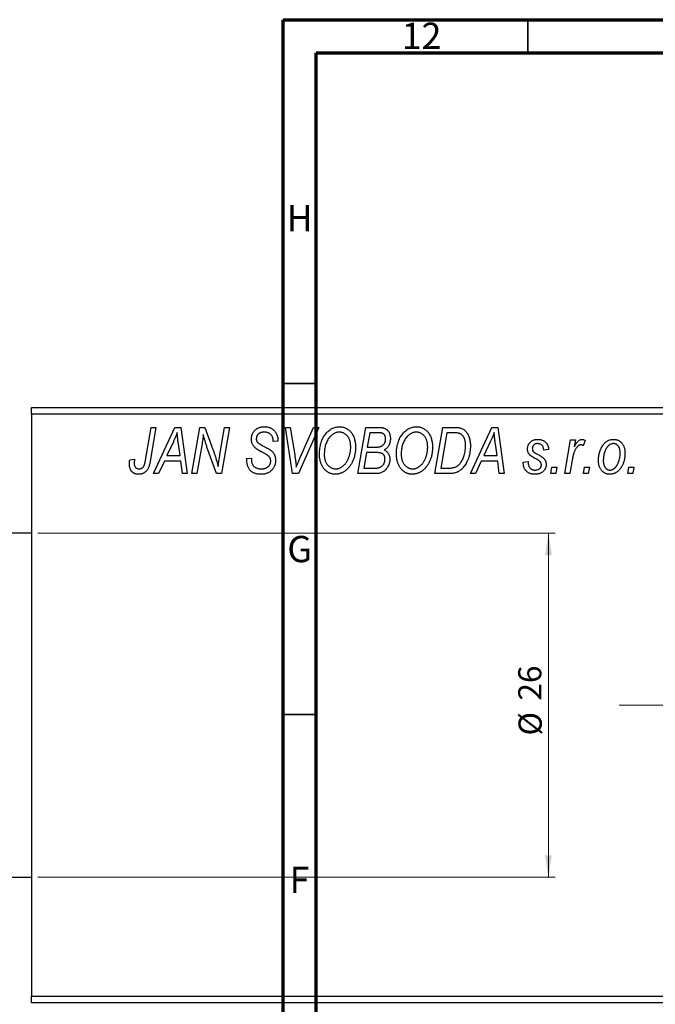
# Model space of a CAD drawing. Units: millimetres. Extents: x -105 to 635, y -32 to 415.
# Drawn here: x -25 to 71, y 266 to 415 of the extents above; entities that cross this region are included whole.
import ezdxf

# ---------------------------------------------------------------- set-up
doc = ezdxf.new("R2010")
doc.units = ezdxf.units.MM
doc.linetypes.add('CENTERX2', pattern=[20.32, 12.7, -2.54, 2.54, -2.54])
doc.styles.add('SLDTEXTSTYLE0', font='TXT', dxfattribs={"width": 0.75})
doc.dimstyles.new('SLDDIMSTYLE1', dxfattribs={"dimtxt": 3.5, "dimasz": 3.302, "dimexe": 0, "dimexo": 0.0625, "dimgap": 0.875, "dimtad": 1, "dimdec": 0, "dimlfac": 0.5, "dimrnd": 1e-09, "dimzin": 12, "dimdsep": 46, "dimtxsty": 'SLDTEXTSTYLE0', "dimsah": 1, "dimcen": 0.09, "dimadec": 0, "dimazin": 3, "dimtfac": 1, "dimtdec": 0, "dimtofl": 0, "dimtmove": 0, "dimatfit": 3, "dimfxl": 1, "dimfrac": 2, "dimtolj": 1, "dimtzin": 12, "dimarcsym": 0})

# ---------------------------------------------------------------- blocks, each defined once
blk = doc.blocks.new('_D_1')
at = {"color": 7, "linetype": 'Continuous', "lineweight": 0}
for p, q in [((-22.06, 337.38), (56.1, 337.38)), ((55.1, 337.38), (55.1, 285.38)), ((-22.06, 285.38), (56.1, 285.38))]:
    blk.add_line(p, q, dxfattribs=at)
at = {"color": 7, "linetype": 'Continuous', "lineweight": 18}
for points in [[(55.1, 337.38), (54.59, 334.08), (55.6, 334.08)], [(55.1, 285.38), (55.6, 288.68), (54.59, 288.68)]]:
    blk.add_solid(points, dxfattribs=at)
at = {"color": 7, "linetype": 'Continuous', "lineweight": 18, "char_height": 3.5, "attachment_point": 1, "rotation": 90, "style": 'SLDTEXTSTYLE0'}
for s, insert in [('26', (50.53, 312.08)), ('%%c', (50.58, 306.8))]:
    blk.add_mtext(s, dxfattribs=dict(at, insert=insert))

msp = doc.modelspace()

# ---------------------------------------------------------------- linework, layer by layer
at = {"color": 7, "linetype": 'Continuous', "lineweight": 70}
for p, q in [((15, 5), (15, 415)), ((15, 415), (589, 415)), ((20, 10), (20, 410)), ((20, 410), (584, 410))]:
    msp.add_line(p, q, dxfattribs=at)
at = {"color": 7, "linetype": 'Continuous', "lineweight": 35}
for p, q in [((52, 410), (52, 415)), ((20, 360), (15, 360)), ((20, 310), (15, 310))]:
    msp.add_line(p, q, dxfattribs=at)
at = {"color": 7, "linetype": 'Continuous', "lineweight": 25}
for p, q in [((-23.06, 356.38), (72.94, 356.38)), ((-23.06, 355.38), (-23.06, 356.38)), ((72.94, 355.38), (-23.06, 355.38)), ((-23.06, 355.38), (-23.06, 267.38)), ((-5.81, 348.43), (-4.97, 353.38)), ((-4.23, 353.38), (-5.1, 348.25)), ((-4.97, 353.38), (-4.23, 353.38)), ((-4.61, 346.38), (-1.36, 353.38)), ((-1.36, 353.38), (-0.47, 353.38)), ((-0.47, 353.38), (0.49, 346.38)), ((1.21, 346.38), (2.41, 353.38)), ((2.41, 353.38), (3.17, 353.38)), ((3.17, 353.38), (4.13, 350.74)), ((5.44, 349.28), (6.15, 353.38)), ((6.89, 353.38), (5.7, 346.38)), ((6.15, 353.38), (6.89, 353.38)), ((15.33, 353.38), (16.07, 353.38)), ((16.4, 346.38), (15.33, 353.38)), ((16.07, 353.38), (16.74, 349.21)), ((20.39, 353.38), (17.33, 346.38)), ((17.58, 348.8), (19.6, 353.38)), ((19.6, 353.38), (20.39, 353.38)), ((26.3, 346.38), (27.48, 353.38)), ((27.48, 353.38), (29.28, 353.38)), ((37.94, 346.38), (39.12, 353.38)), ((39.12, 353.38), (40.86, 353.38)), ((43.3, 346.38), (46.55, 353.38)), ((46.55, 353.38), (47.44, 353.38)), ((47.44, 353.38), (48.4, 346.38)), ((13.48, 351.22), (13.49, 351.38)), ((14.21, 351.29), (13.48, 351.22)), ((14.21, 351.44), (14.21, 351.29)), ((28.08, 352.56), (27.71, 350.38)), ((29.33, 352.56), (28.08, 352.56)), ((39.72, 352.56), (38.81, 347.2)), ((40.78, 352.56), (39.72, 352.56)), ((57.58, 346.38), (58.44, 351.47)), ((58.44, 351.47), (59.17, 351.47)), ((59.17, 351.47), (58.99, 350.42)), ((60.66, 351.38), (60.37, 350.58)), ((-1.6, 351.19), (-2.57, 349.11)), ((-0.58, 349.11), (-0.83, 350.87)), ((2.69, 350.65), (1.95, 346.38)), ((4.94, 346.38), (3.48, 350.41)), ((27.71, 350.38), (28.9, 350.38)), ((46.31, 351.19), (45.34, 349.11)), ((47.33, 349.11), (47.08, 350.87)), ((55.12, 350.02), (54.39, 349.93)), ((-8.18, 348.47), (-7.45, 348.56)), ((-2.96, 348.29), (-3.82, 346.38)), ((-0.48, 348.29), (-2.96, 348.29)), ((-2.57, 349.11), (-0.58, 349.11)), ((-0.24, 346.38), (-0.48, 348.29)), ((9.48, 348.66), (10.21, 348.74)), ((10.21, 348.74), (10.2, 348.52)), ((27.58, 349.56), (27.18, 347.2)), ((29.12, 349.56), (27.58, 349.56)), ((44.94, 348.29), (44.09, 346.38)), ((47.43, 348.29), (44.94, 348.29)), ((45.34, 349.11), (47.33, 349.11)), ((47.66, 346.38), (47.43, 348.29)), ((58.68, 348.42), (58.32, 346.38)), ((27.18, 347.2), (28.54, 347.2)), ((38.81, 347.2), (39.75, 347.2)), ((51.3, 348.11), (52.03, 348.2)), ((51.3, 348.01), (51.3, 348.11)), ((55.48, 346.38), (55.63, 347.38)), ((55.63, 347.38), (56.38, 347.38)), ((56.38, 347.38), (56.21, 346.38)), ((60.39, 346.38), (60.54, 347.38)), ((60.54, 347.38), (61.29, 347.38)), ((61.29, 347.38), (61.12, 346.38)), ((67.12, 346.38), (67.27, 347.38)), ((67.27, 347.38), (68.02, 347.38)), ((68.02, 347.38), (67.85, 346.38)), ((-3.82, 346.38), (-4.61, 346.38)), ((0.49, 346.38), (-0.24, 346.38)), ((1.95, 346.38), (1.21, 346.38)), ((5.7, 346.38), (4.94, 346.38)), ((17.33, 346.38), (16.4, 346.38)), ((29.1, 346.38), (26.3, 346.38)), ((40.01, 346.38), (37.94, 346.38)), ((44.09, 346.38), (43.3, 346.38)), ((48.4, 346.38), (47.66, 346.38)), ((56.21, 346.38), (55.48, 346.38)), ((58.32, 346.38), (57.58, 346.38)), ((61.12, 346.38), (60.39, 346.38)), ((67.85, 346.38), (67.12, 346.38)), ((-23.06, 337.38), (-38.06, 337.38)), ((-38.06, 285.38), (-23.06, 285.38)), ((-23.06, 267.38), (72.94, 267.38)), ((-23.06, 266.38), (-23.06, 267.38)), ((72.94, 266.38), (-23.06, 266.38))]:
    msp.add_line(p, q, dxfattribs=at)
at = {"color": 7, "linetype": 'CENTERX2', "lineweight": 18}
msp.add_line((65.79, 311.38), (345.27, 311.38), dxfattribs=at)
at = {"color": 7, "linetype": 'Continuous', "lineweight": 25}
for points, knots in [([(10.21, 351.61), (10.21, 351.68), (10.22, 351.81), (10.24, 352.01), (10.28, 352.19), (10.34, 352.37), (10.41, 352.53), (10.5, 352.69), (10.61, 352.83), (10.73, 352.96), (10.87, 353.08), (11.02, 353.19), (11.18, 353.27), (11.35, 353.35), (11.54, 353.4), (11.74, 353.44), (11.95, 353.47), (12.09, 353.47), (12.17, 353.47)], [0, 0, 0, 0, 0.066693, 0.131022, 0.192633, 0.25246, 0.311271, 0.36977, 0.428017, 0.487385, 0.546826, 0.606416, 0.666886, 0.728073, 0.791764, 0.857836, 0.927254, 1, 1, 1, 1]), ([(12.17, 353.47), (12.27, 353.47), (12.47, 353.46), (12.75, 353.42), (13.01, 353.34), (13.24, 353.23), (13.46, 353.08), (13.65, 352.91), (13.81, 352.71), (13.96, 352.49), (14.07, 352.24), (14.15, 351.98), (14.2, 351.72), (14.21, 351.53), (14.21, 351.44)], [0, 0, 0, 0, 0.093705, 0.181461, 0.264701, 0.344698, 0.423293, 0.501994, 0.581872, 0.665001, 0.749324, 0.83241, 0.915482, 1, 1, 1, 1]), ([(21.44, 352.42), (21.51, 352.5), (21.65, 352.66), (21.89, 352.88), (22.13, 353.06), (22.38, 353.21), (22.65, 353.33), (22.93, 353.41), (23.22, 353.46), (23.42, 353.47), (23.52, 353.47)], [0, 0, 0, 0, 0.136649, 0.267317, 0.392462, 0.514504, 0.634349, 0.753991, 0.875713, 1, 1, 1, 1]), ([(23.52, 353.47), (23.6, 353.47), (23.77, 353.46), (24.01, 353.43), (24.25, 353.36), (24.47, 353.27), (24.68, 353.15), (24.88, 353.01), (25.07, 352.84), (25.25, 352.65), (25.41, 352.43), (25.55, 352.2), (25.67, 351.94), (25.77, 351.66), (25.84, 351.36), (25.9, 351.04), (25.93, 350.71), (25.94, 350.47), (25.94, 350.36)], [0, 0, 0, 0, 0.057263, 0.112568, 0.166985, 0.220742, 0.275104, 0.330458, 0.387584, 0.447151, 0.508197, 0.570573, 0.634393, 0.700852, 0.770128, 0.84281, 0.919314, 1, 1, 1, 1]), ([(29.28, 353.38), (29.33, 353.38), (29.43, 353.38), (29.58, 353.38), (29.71, 353.36), (29.84, 353.35), (29.96, 353.34), (30.06, 353.32), (30.16, 353.29), (30.22, 353.27), (30.25, 353.26)], [0, 0, 0, 0, 0.160667, 0.311308, 0.450626, 0.580101, 0.699851, 0.808858, 0.908906, 1, 1, 1, 1]), ([(30.25, 353.26), (30.32, 353.23), (30.46, 353.18), (30.66, 353.04), (30.83, 352.88), (30.97, 352.69), (31.08, 352.48), (31.15, 352.23), (31.2, 351.96), (31.21, 351.78), (31.21, 351.68)], [0, 0, 0, 0, 0.119928, 0.235269, 0.350507, 0.46798, 0.589731, 0.717624, 0.853308, 1, 1, 1, 1]), ([(33.08, 352.42), (33.15, 352.5), (33.29, 352.66), (33.52, 352.88), (33.76, 353.06), (34.02, 353.21), (34.29, 353.33), (34.57, 353.41), (34.86, 353.46), (35.06, 353.47), (35.16, 353.47)], [0, 0, 0, 0, 0.136649, 0.267317, 0.392462, 0.514504, 0.634349, 0.753991, 0.875713, 1, 1, 1, 1]), ([(35.16, 353.47), (35.24, 353.47), (35.41, 353.46), (35.65, 353.43), (35.88, 353.36), (36.11, 353.27), (36.32, 353.15), (36.52, 353.01), (36.71, 352.84), (36.89, 352.65), (37.05, 352.43), (37.19, 352.2), (37.31, 351.94), (37.41, 351.66), (37.48, 351.36), (37.53, 351.04), (37.57, 350.71), (37.57, 350.47), (37.57, 350.36)], [0, 0, 0, 0, 0.057263, 0.112568, 0.166985, 0.220742, 0.275104, 0.330458, 0.387584, 0.447151, 0.508197, 0.570573, 0.634393, 0.700852, 0.770128, 0.84281, 0.919314, 1, 1, 1, 1]), ([(40.86, 353.38), (40.96, 353.38), (41.13, 353.38), (41.37, 353.36), (41.58, 353.34), (41.7, 353.3), (41.76, 353.29)], [0, 0, 0, 0, 0.30603, 0.57481, 0.80566, 1, 1, 1, 1]), ([(41.76, 353.29), (41.83, 353.27), (41.98, 353.22), (42.19, 353.11), (42.39, 352.97), (42.57, 352.81), (42.74, 352.62), (42.88, 352.39), (43.01, 352.14), (43.12, 351.86), (43.2, 351.56), (43.26, 351.23), (43.3, 350.88), (43.3, 350.64), (43.3, 350.52)], [0, 0, 0, 0, 0.068399, 0.1366601, 0.2059934, 0.2775885, 0.351883, 0.4292789, 0.5112997, 0.5985757, 0.6912952, 0.7885289, 0.8914048, 1, 1, 1, 1]), ([(-1.02, 352.62), (-1.05, 352.51), (-1.13, 352.29), (-1.26, 351.95), (-1.42, 351.57), (-1.54, 351.32), (-1.6, 351.19)], [0, 0, 0, 0, 0.21607, 0.454799, 0.715604, 1, 1, 1, 1]), ([(-0.83, 350.87), (-0.84, 350.95), (-0.87, 351.12), (-0.9, 351.37), (-0.93, 351.6), (-0.95, 351.82), (-0.97, 352.04), (-0.99, 352.24), (-1.01, 352.43), (-1.01, 352.56), (-1.02, 352.62)], [0, 0, 0, 0, 0.1470035, 0.2872716, 0.4217205, 0.5494636, 0.671407, 0.7875598, 0.8970633, 1, 1, 1, 1]), ([(2.92, 352.31), (2.91, 352.19), (2.89, 351.94), (2.84, 351.54), (2.77, 351.11), (2.72, 350.81), (2.69, 350.65)], [0, 0, 0, 0, 0.215514, 0.454705, 0.715314, 1, 1, 1, 1]), ([(3.48, 350.41), (3.42, 350.58), (3.32, 350.92), (3.16, 351.41), (3.03, 351.87), (2.96, 352.17), (2.92, 352.31)], [0, 0, 0, 0, 0.279135, 0.538445, 0.779157, 1, 1, 1, 1]), ([(11.03, 350.08), (10.97, 350.14), (10.84, 350.23), (10.67, 350.4), (10.52, 350.58), (10.41, 350.76), (10.32, 350.96), (10.25, 351.16), (10.22, 351.38), (10.21, 351.54), (10.21, 351.61)], [0, 0, 0, 0, 0.139518, 0.270409, 0.394742, 0.513131, 0.630361, 0.748691, 0.87196, 1, 1, 1, 1]), ([(12.14, 352.65), (12.1, 352.65), (12.01, 352.65), (11.88, 352.64), (11.75, 352.62), (11.64, 352.59), (11.53, 352.55), (11.43, 352.5), (11.34, 352.45), (11.25, 352.38), (11.18, 352.31), (11.12, 352.23), (11.06, 352.15), (11.02, 352.06), (10.98, 351.97), (10.96, 351.87), (10.94, 351.77), (10.94, 351.69), (10.94, 351.66)], [0, 0, 0, 0, 0.078874, 0.153238, 0.223467, 0.291561, 0.355687, 0.41829, 0.478582, 0.538275, 0.596891, 0.653438, 0.709664, 0.765428, 0.821453, 0.878621, 0.938009, 1, 1, 1, 1]), ([(10.94, 351.66), (10.94, 351.63), (10.94, 351.56), (10.95, 351.47), (10.97, 351.38), (11, 351.3), (11.04, 351.22), (11.09, 351.15), (11.15, 351.09), (11.19, 351.05), (11.21, 351.03)], [0, 0, 0, 0, 0.138833, 0.272733, 0.399006, 0.521115, 0.640682, 0.759436, 0.877627, 1, 1, 1, 1]), ([(13.49, 351.38), (13.49, 351.44), (13.48, 351.55), (13.45, 351.71), (13.4, 351.87), (13.33, 352.03), (13.24, 352.17), (13.12, 352.29), (13, 352.4), (12.85, 352.49), (12.69, 352.57), (12.52, 352.62), (12.34, 352.65), (12.21, 352.65), (12.14, 352.65)], [0, 0, 0, 0, 0.08218, 0.1629, 0.243329, 0.324985, 0.406155, 0.485584, 0.565597, 0.647922, 0.731777, 0.81743, 0.906898, 1, 1, 1, 1]), ([(20.48, 349.32), (20.49, 349.47), (20.49, 349.78), (20.54, 350.22), (20.61, 350.64), (20.72, 351.04), (20.85, 351.42), (21.02, 351.78), (21.21, 352.11), (21.36, 352.31), (21.44, 352.42)], [0, 0, 0, 0, 0.1409755, 0.2756587, 0.405254, 0.529661, 0.6505885, 0.7685867, 0.8846941, 1, 1, 1, 1]), ([(22.01, 351.88), (21.95, 351.79), (21.82, 351.63), (21.66, 351.36), (21.52, 351.06), (21.4, 350.75), (21.32, 350.41), (21.25, 350.06), (21.22, 349.68), (21.21, 349.42), (21.21, 349.28)], [0, 0, 0, 0, 0.113035, 0.226833, 0.343503, 0.463933, 0.588336, 0.718997, 0.855944, 1, 1, 1, 1]), ([(23.5, 352.65), (23.43, 352.65), (23.29, 352.65), (23.09, 352.61), (22.9, 352.55), (22.71, 352.46), (22.53, 352.35), (22.35, 352.22), (22.18, 352.06), (22.07, 351.94), (22.01, 351.88)], [0, 0, 0, 0, 0.117728, 0.233769, 0.350965, 0.4701, 0.593538, 0.722044, 0.856958, 1, 1, 1, 1]), ([(25.21, 350.43), (25.21, 350.52), (25.2, 350.68), (25.18, 350.92), (25.14, 351.14), (25.09, 351.35), (25.02, 351.55), (24.93, 351.74), (24.83, 351.91), (24.71, 352.06), (24.58, 352.2), (24.45, 352.32), (24.31, 352.42), (24.16, 352.51), (24, 352.57), (23.84, 352.62), (23.67, 352.65), (23.55, 352.65), (23.5, 352.65)], [0, 0, 0, 0, 0.080233, 0.156686, 0.228935, 0.298158, 0.36508, 0.429725, 0.492502, 0.554569, 0.615156, 0.672906, 0.72873, 0.782677, 0.836275, 0.890041, 0.944187, 1, 1, 1, 1]), ([(30.48, 351.65), (30.48, 351.7), (30.48, 351.8), (30.46, 351.93), (30.41, 352.06), (30.36, 352.18), (30.29, 352.28), (30.22, 352.36), (30.13, 352.43), (30.03, 352.48), (29.91, 352.52), (29.75, 352.55), (29.55, 352.56), (29.41, 352.56), (29.33, 352.56)], [0, 0, 0, 0, 0.087384, 0.169067, 0.245795, 0.32049, 0.391012, 0.456907, 0.520234, 0.58197, 0.653444, 0.747012, 0.862036, 1, 1, 1, 1]), ([(30.08, 350.67), (30.11, 350.7), (30.18, 350.77), (30.26, 350.87), (30.33, 350.98), (30.38, 351.1), (30.43, 351.23), (30.46, 351.36), (30.48, 351.5), (30.48, 351.6), (30.48, 351.65)], [0, 0, 0, 0, 0.123467, 0.244945, 0.364273, 0.485492, 0.607054, 0.732837, 0.864398, 1, 1, 1, 1]), ([(31.21, 351.68), (31.21, 351.58), (31.2, 351.39), (31.15, 351.12), (31.08, 350.87), (30.97, 350.64), (30.84, 350.43), (30.67, 350.25), (30.47, 350.09), (30.32, 350.01), (30.25, 349.97)], [0, 0, 0, 0, 0.139737, 0.27085, 0.396572, 0.518678, 0.638194, 0.756304, 0.875627, 1, 1, 1, 1]), ([(32.12, 349.32), (32.12, 349.47), (32.13, 349.78), (32.17, 350.22), (32.25, 350.64), (32.35, 351.04), (32.49, 351.42), (32.65, 351.78), (32.85, 352.11), (33, 352.31), (33.08, 352.42)], [0, 0, 0, 0, 0.1409755, 0.2756587, 0.405254, 0.529661, 0.6505885, 0.7685867, 0.8846941, 1, 1, 1, 1]), ([(33.65, 351.88), (33.59, 351.79), (33.46, 351.63), (33.29, 351.36), (33.15, 351.06), (33.04, 350.75), (32.95, 350.41), (32.89, 350.06), (32.85, 349.68), (32.85, 349.42), (32.85, 349.28)], [0, 0, 0, 0, 0.113035, 0.226833, 0.343503, 0.463933, 0.588336, 0.718997, 0.855944, 1, 1, 1, 1]), ([(35.13, 352.65), (35.06, 352.65), (34.93, 352.65), (34.73, 352.61), (34.54, 352.55), (34.35, 352.46), (34.16, 352.35), (33.98, 352.22), (33.81, 352.06), (33.71, 351.94), (33.65, 351.88)], [0, 0, 0, 0, 0.117728, 0.233769, 0.350965, 0.4701, 0.593538, 0.722044, 0.856958, 1, 1, 1, 1]), ([(36.85, 350.43), (36.84, 350.52), (36.84, 350.68), (36.82, 350.92), (36.78, 351.14), (36.73, 351.35), (36.65, 351.55), (36.57, 351.74), (36.47, 351.91), (36.35, 352.06), (36.22, 352.2), (36.08, 352.32), (35.94, 352.42), (35.79, 352.51), (35.64, 352.57), (35.47, 352.62), (35.31, 352.65), (35.19, 352.65), (35.13, 352.65)], [0, 0, 0, 0, 0.080233, 0.156686, 0.228935, 0.298158, 0.36508, 0.429725, 0.492502, 0.554569, 0.615156, 0.672906, 0.72873, 0.782677, 0.836275, 0.890041, 0.944187, 1, 1, 1, 1]), ([(41.69, 352.44), (41.67, 352.45), (41.61, 352.47), (41.52, 352.5), (41.43, 352.52), (41.32, 352.53), (41.2, 352.55), (41.06, 352.56), (40.92, 352.56), (40.83, 352.56), (40.78, 352.56)], [0, 0, 0, 0, 0.088885, 0.18856, 0.296421, 0.416746, 0.545791, 0.686729, 0.838076, 1, 1, 1, 1]), ([(42.57, 350.56), (42.57, 350.62), (42.57, 350.75), (42.56, 350.93), (42.54, 351.11), (42.52, 351.27), (42.48, 351.42), (42.44, 351.56), (42.4, 351.69), (42.34, 351.82), (42.28, 351.93), (42.21, 352.03), (42.14, 352.12), (42.06, 352.21), (41.98, 352.28), (41.89, 352.35), (41.79, 352.4), (41.73, 352.43), (41.69, 352.44)], [0, 0, 0, 0, 0.0874471, 0.1698532, 0.2487234, 0.3230177, 0.3933724, 0.4601285, 0.523179, 0.583882, 0.6417016, 0.6973284, 0.7504393, 0.8013819, 0.8519377, 0.9015654, 0.9505224, 1, 1, 1, 1]), ([(46.89, 352.62), (46.86, 352.51), (46.78, 352.29), (46.65, 351.95), (46.49, 351.57), (46.37, 351.32), (46.31, 351.19)], [0, 0, 0, 0, 0.21607, 0.454799, 0.715604, 1, 1, 1, 1]), ([(47.08, 350.87), (47.06, 350.95), (47.04, 351.12), (47.01, 351.37), (46.98, 351.6), (46.96, 351.82), (46.94, 352.04), (46.92, 352.24), (46.9, 352.43), (46.9, 352.56), (46.89, 352.62)], [0, 0, 0, 0, 0.1470035, 0.2872716, 0.4217205, 0.5494636, 0.671407, 0.7875598, 0.8970633, 1, 1, 1, 1]), ([(51.94, 350.11), (51.94, 350.17), (51.94, 350.27), (51.96, 350.42), (52, 350.56), (52.04, 350.69), (52.1, 350.82), (52.17, 350.94), (52.26, 351.05), (52.36, 351.16), (52.47, 351.25), (52.58, 351.34), (52.71, 351.41), (52.84, 351.46), (52.99, 351.51), (53.14, 351.54), (53.3, 351.56), (53.41, 351.56), (53.46, 351.56)], [0, 0, 0, 0, 0.065575, 0.128562, 0.189782, 0.249457, 0.3086, 0.367348, 0.427807, 0.488612, 0.549953, 0.611151, 0.671683, 0.733076, 0.796748, 0.861808, 0.929045, 1, 1, 1, 1]), ([(53.46, 351.56), (53.52, 351.56), (53.64, 351.56), (53.82, 351.54), (53.98, 351.51), (54.14, 351.46), (54.29, 351.41), (54.42, 351.34), (54.55, 351.25), (54.66, 351.16), (54.77, 351.05), (54.86, 350.93), (54.93, 350.81), (55, 350.67), (55.05, 350.52), (55.09, 350.36), (55.11, 350.19), (55.12, 350.08), (55.12, 350.02)], [0, 0, 0, 0, 0.07225, 0.141018, 0.206059, 0.269164, 0.330027, 0.389406, 0.447953, 0.506347, 0.564487, 0.622371, 0.680199, 0.739599, 0.800735, 0.864194, 0.93042, 1, 1, 1, 1]), ([(58.99, 350.42), (59.04, 350.51), (59.13, 350.68), (59.28, 350.91), (59.42, 351.11), (59.57, 351.27), (59.72, 351.4), (59.87, 351.49), (60.02, 351.55), (60.12, 351.56), (60.17, 351.56)], [0, 0, 0, 0, 0.178471, 0.337989, 0.48161, 0.608663, 0.721372, 0.821967, 0.91329, 1, 1, 1, 1]), ([(60.17, 351.56), (60.21, 351.56), (60.28, 351.56), (60.4, 351.52), (60.53, 351.46), (60.62, 351.41), (60.66, 351.38)], [0, 0, 0, 0, 0.200734, 0.431429, 0.695976, 1, 1, 1, 1]), ([(62.66, 348.32), (62.67, 348.43), (62.67, 348.65), (62.7, 348.97), (62.75, 349.28), (62.82, 349.57), (62.9, 349.86), (63.01, 350.13), (63.14, 350.38), (63.29, 350.62), (63.45, 350.84), (63.62, 351.04), (63.81, 351.2), (64.02, 351.33), (64.24, 351.44), (64.47, 351.51), (64.71, 351.56), (64.88, 351.56), (64.97, 351.56)], [0, 0, 0, 0, 0.0753615, 0.1481167, 0.2185236, 0.286637, 0.3534497, 0.41845, 0.4829585, 0.5466728, 0.6085388, 0.6672966, 0.7232388, 0.7779178, 0.8319684, 0.8865063, 0.9422129, 1, 1, 1, 1]), ([(64.97, 351.56), (65.03, 351.56), (65.15, 351.56), (65.32, 351.53), (65.48, 351.49), (65.64, 351.43), (65.79, 351.35), (65.93, 351.25), (66.06, 351.14), (66.19, 351.01), (66.3, 350.86), (66.4, 350.7), (66.48, 350.53), (66.55, 350.34), (66.6, 350.13), (66.64, 349.91), (66.66, 349.68), (66.66, 349.52), (66.66, 349.44)], [0, 0, 0, 0, 0.058956, 0.115682, 0.17136, 0.22596, 0.280514, 0.335946, 0.392529, 0.450909, 0.511101, 0.572496, 0.635556, 0.700966, 0.769909, 0.842409, 0.918818, 1, 1, 1, 1]), ([(4.13, 350.74), (4.16, 350.65), (4.23, 350.46), (4.33, 350.19), (4.42, 349.93), (4.51, 349.69), (4.59, 349.45), (4.67, 349.23), (4.74, 349.02), (4.78, 348.88), (4.8, 348.81)], [0, 0, 0, 0, 0.147332, 0.288495, 0.422604, 0.550785, 0.67258, 0.788449, 0.897293, 1, 1, 1, 1]), ([(11.91, 349.58), (11.86, 349.6), (11.76, 349.66), (11.62, 349.73), (11.49, 349.8), (11.37, 349.87), (11.27, 349.93), (11.18, 349.99), (11.1, 350.04), (11.06, 350.07), (11.03, 350.08)], [0, 0, 0, 0, 0.172642, 0.330919, 0.476652, 0.608091, 0.727004, 0.830999, 0.922499, 1, 1, 1, 1]), ([(11.21, 351.03), (11.24, 351.01), (11.29, 350.97), (11.4, 350.9), (11.52, 350.82), (11.67, 350.74), (11.83, 350.64), (12.02, 350.54), (12.24, 350.42), (12.39, 350.35), (12.46, 350.3)], [0, 0, 0, 0, 0.068475, 0.152312, 0.252478, 0.368738, 0.501963, 0.651234, 0.817531, 1, 1, 1, 1]), ([(12.46, 350.3), (12.52, 350.27), (12.63, 350.22), (12.79, 350.13), (12.93, 350.05), (13.05, 349.96), (13.16, 349.89), (13.26, 349.82), (13.33, 349.75), (13.42, 349.67), (13.5, 349.56), (13.59, 349.42), (13.67, 349.27), (13.73, 349.1), (13.78, 348.93), (13.82, 348.74), (13.84, 348.55), (13.85, 348.42), (13.85, 348.35)], [0, 0, 0, 0, 0.075997, 0.145862, 0.209346, 0.266593, 0.318313, 0.363687, 0.403716, 0.437756, 0.501182, 0.565346, 0.631167, 0.699697, 0.770608, 0.843961, 0.920277, 1, 1, 1, 1]), ([(25.94, 350.36), (25.94, 350.26), (25.93, 350.07), (25.91, 349.78), (25.88, 349.5), (25.83, 349.23), (25.76, 348.97), (25.69, 348.71), (25.59, 348.46), (25.49, 348.22), (25.37, 347.98), (25.25, 347.77), (25.11, 347.56), (24.97, 347.38), (24.83, 347.2), (24.67, 347.04), (24.51, 346.9), (24.34, 346.77), (24.17, 346.66), (23.99, 346.56), (23.81, 346.48), (23.63, 346.41), (23.45, 346.36), (23.26, 346.32), (23.08, 346.29), (22.95, 346.29), (22.89, 346.29)], [0, 0, 0, 0, 0.051795, 0.102706, 0.152363, 0.20141, 0.249746, 0.297455, 0.344845, 0.392009, 0.438322, 0.482904, 0.52599, 0.567516, 0.607845, 0.646963, 0.685433, 0.723119, 0.76018, 0.796023, 0.830829, 0.865359, 0.899013, 0.932797, 0.966382, 1, 1, 1, 1]), ([(22.94, 347.11), (22.98, 347.11), (23.07, 347.11), (23.21, 347.13), (23.34, 347.16), (23.47, 347.2), (23.6, 347.26), (23.73, 347.32), (23.86, 347.4), (23.99, 347.49), (24.12, 347.59), (24.24, 347.7), (24.35, 347.83), (24.46, 347.97), (24.57, 348.13), (24.67, 348.3), (24.77, 348.48), (24.86, 348.67), (24.94, 348.87), (25.01, 349.08), (25.07, 349.3), (25.12, 349.52), (25.16, 349.74), (25.19, 349.97), (25.21, 350.2), (25.21, 350.35), (25.21, 350.43)], [0, 0, 0, 0, 0.030176, 0.060293, 0.090803, 0.121741, 0.153666, 0.186656, 0.220594, 0.25591, 0.292425, 0.329862, 0.368912, 0.409588, 0.452023, 0.496192, 0.542678, 0.591467, 0.641257, 0.690858, 0.741213, 0.791552, 0.842645, 0.894004, 0.946744, 1, 1, 1, 1]), ([(28.9, 350.38), (28.97, 350.38), (29.1, 350.38), (29.29, 350.4), (29.46, 350.42), (29.62, 350.45), (29.76, 350.49), (29.88, 350.54), (29.99, 350.6), (30.05, 350.65), (30.08, 350.67)], [0, 0, 0, 0, 0.16478, 0.317369, 0.458139, 0.586478, 0.703401, 0.810687, 0.908475, 1, 1, 1, 1]), ([(30.25, 349.97), (30.31, 349.94), (30.45, 349.88), (30.62, 349.75), (30.78, 349.61), (30.9, 349.43), (31, 349.24), (31.07, 349.03), (31.11, 348.8), (31.12, 348.64), (31.12, 348.56)], [0, 0, 0, 0, 0.126608, 0.247435, 0.365969, 0.484667, 0.605544, 0.729814, 0.860223, 1, 1, 1, 1]), ([(37.57, 350.36), (37.57, 350.26), (37.57, 350.07), (37.55, 349.78), (37.51, 349.5), (37.46, 349.23), (37.4, 348.97), (37.32, 348.71), (37.23, 348.46), (37.12, 348.22), (37.01, 347.98), (36.88, 347.77), (36.75, 347.56), (36.61, 347.38), (36.47, 347.2), (36.31, 347.04), (36.15, 346.9), (35.98, 346.77), (35.81, 346.66), (35.63, 346.56), (35.45, 346.48), (35.27, 346.41), (35.09, 346.36), (34.9, 346.32), (34.71, 346.29), (34.59, 346.29), (34.52, 346.29)], [0, 0, 0, 0, 0.051795, 0.102706, 0.152363, 0.20141, 0.249746, 0.297455, 0.344845, 0.392009, 0.438322, 0.482904, 0.52599, 0.567516, 0.607845, 0.646963, 0.685433, 0.723119, 0.76018, 0.796023, 0.830829, 0.865359, 0.899013, 0.932797, 0.966382, 1, 1, 1, 1]), ([(34.58, 347.11), (34.62, 347.11), (34.71, 347.11), (34.84, 347.13), (34.97, 347.16), (35.11, 347.2), (35.24, 347.26), (35.37, 347.32), (35.5, 347.4), (35.63, 347.49), (35.75, 347.59), (35.87, 347.7), (35.99, 347.83), (36.1, 347.97), (36.21, 348.13), (36.31, 348.3), (36.41, 348.48), (36.5, 348.67), (36.58, 348.87), (36.65, 349.08), (36.71, 349.3), (36.76, 349.52), (36.8, 349.74), (36.83, 349.97), (36.84, 350.2), (36.85, 350.35), (36.85, 350.43)], [0, 0, 0, 0, 0.030176, 0.060293, 0.090803, 0.121741, 0.153666, 0.186656, 0.220594, 0.25591, 0.292425, 0.329862, 0.368912, 0.409588, 0.452023, 0.496192, 0.542678, 0.591467, 0.641257, 0.690858, 0.741213, 0.791552, 0.842645, 0.894004, 0.946744, 1, 1, 1, 1]), ([(39.75, 347.2), (39.85, 347.2), (40.05, 347.2), (40.35, 347.23), (40.61, 347.27), (40.86, 347.33), (41.09, 347.41), (41.3, 347.53), (41.5, 347.68), (41.69, 347.86), (41.86, 348.08), (42.03, 348.33), (42.18, 348.63), (42.32, 348.96), (42.43, 349.32), (42.51, 349.71), (42.56, 350.13), (42.57, 350.41), (42.57, 350.56)], [0, 0, 0, 0, 0.062915, 0.120932, 0.174541, 0.224149, 0.271664, 0.31946, 0.368868, 0.420564, 0.475738, 0.536011, 0.602025, 0.674156, 0.750579, 0.829645, 0.912679, 1, 1, 1, 1]), ([(43.3, 350.52), (43.3, 350.43), (43.3, 350.27), (43.28, 350.02), (43.26, 349.78), (43.22, 349.55), (43.18, 349.32), (43.13, 349.1), (43.06, 348.88), (42.97, 348.61), (42.83, 348.28), (42.65, 347.92), (42.44, 347.59), (42.26, 347.35), (42.1, 347.17), (41.98, 347.05), (41.85, 346.94), (41.71, 346.84), (41.58, 346.75), (41.43, 346.68), (41.29, 346.6), (41.18, 346.57), (41.13, 346.55)], [0, 0, 0, 0, 0.052452, 0.103815, 0.153847, 0.203251, 0.25154, 0.299114, 0.346, 0.392481, 0.482122, 0.566403, 0.646146, 0.722004, 0.758498, 0.794325, 0.82942, 0.864146, 0.898169, 0.931984, 0.966048, 1, 1, 1, 1]), ([(53.18, 348.63), (53.13, 348.66), (53.03, 348.71), (52.9, 348.78), (52.77, 348.85), (52.67, 348.92), (52.57, 348.98), (52.49, 349.03), (52.42, 349.09), (52.34, 349.15), (52.26, 349.22), (52.18, 349.32), (52.1, 349.44), (52.05, 349.56), (52, 349.69), (51.96, 349.82), (51.94, 349.97), (51.94, 350.06), (51.94, 350.11)], [0, 0, 0, 0, 0.081881, 0.157335, 0.225441, 0.287158, 0.342152, 0.390244, 0.432081, 0.467328, 0.530587, 0.593669, 0.657793, 0.72303, 0.789229, 0.856822, 0.926983, 1, 1, 1, 1]), ([(53.43, 350.93), (53.37, 350.92), (53.27, 350.92), (53.12, 350.88), (52.99, 350.81), (52.88, 350.72), (52.78, 350.61), (52.71, 350.49), (52.67, 350.36), (52.67, 350.27), (52.66, 350.23)], [0, 0, 0, 0, 0.140825, 0.27227, 0.398399, 0.525337, 0.650227, 0.768763, 0.882486, 1, 1, 1, 1]), ([(52.66, 350.23), (52.67, 350.19), (52.67, 350.11), (52.68, 350), (52.7, 349.91), (52.73, 349.84), (52.74, 349.81)], [0, 0, 0, 0, 0.276974, 0.532375, 0.774752, 1, 1, 1, 1]), ([(52.74, 349.81), (52.75, 349.8), (52.76, 349.76), (52.8, 349.71), (52.86, 349.66), (52.93, 349.61), (53.01, 349.55), (53.1, 349.49), (53.21, 349.42), (53.29, 349.38), (53.34, 349.36)], [0, 0, 0, 0, 0.06849, 0.150949, 0.248595, 0.363966, 0.496464, 0.644974, 0.813896, 1, 1, 1, 1]), ([(54.39, 349.93), (54.39, 350), (54.38, 350.15), (54.32, 350.35), (54.24, 350.52), (54.13, 350.67), (53.98, 350.79), (53.82, 350.87), (53.63, 350.92), (53.5, 350.92), (53.43, 350.93)], [0, 0, 0, 0, 0.145058, 0.276504, 0.398306, 0.515263, 0.630097, 0.745793, 0.868001, 1, 1, 1, 1]), ([(60.01, 350.74), (59.98, 350.74), (59.92, 350.74), (59.82, 350.71), (59.73, 350.67), (59.64, 350.62), (59.55, 350.54), (59.46, 350.45), (59.36, 350.35), (59.27, 350.23), (59.18, 350.09), (59.1, 349.92), (59.02, 349.73), (58.94, 349.51), (58.87, 349.27), (58.8, 349.01), (58.74, 348.72), (58.7, 348.52), (58.68, 348.42)], [0, 0, 0, 0, 0.0320567, 0.0655625, 0.1004002, 0.1382028, 0.179014, 0.2234514, 0.2718664, 0.3249281, 0.3834484, 0.4487951, 0.5209568, 0.6014006, 0.688814, 0.7846111, 0.8883046, 1, 1, 1, 1]), ([(60.37, 350.58), (60.35, 350.61), (60.29, 350.66), (60.2, 350.7), (60.11, 350.74), (60.04, 350.74), (60.01, 350.74)], [0, 0, 0, 0, 0.276003, 0.528775, 0.766566, 1, 1, 1, 1]), ([(64.94, 350.93), (64.87, 350.92), (64.75, 350.92), (64.57, 350.86), (64.39, 350.77), (64.24, 350.68), (64.13, 350.58), (64.05, 350.49), (63.97, 350.39), (63.89, 350.29), (63.82, 350.17), (63.75, 350.04), (63.69, 349.89), (63.61, 349.69), (63.52, 349.42), (63.45, 349.09), (63.4, 348.75), (63.39, 348.51), (63.39, 348.4)], [0, 0, 0, 0, 0.056577, 0.114643, 0.175384, 0.24079, 0.275462, 0.31222, 0.350413, 0.390876, 0.43379, 0.479106, 0.526596, 0.57736, 0.681625, 0.785879, 0.892047, 1, 1, 1, 1]), ([(65.94, 349.44), (65.94, 349.5), (65.94, 349.61), (65.92, 349.78), (65.9, 349.93), (65.87, 350.08), (65.83, 350.21), (65.78, 350.34), (65.72, 350.45), (65.65, 350.55), (65.58, 350.64), (65.5, 350.71), (65.42, 350.78), (65.33, 350.83), (65.24, 350.88), (65.14, 350.9), (65.04, 350.92), (64.97, 350.93), (64.94, 350.93)], [0, 0, 0, 0, 0.088579, 0.171767, 0.249812, 0.323733, 0.393217, 0.458994, 0.52142, 0.582134, 0.639459, 0.694571, 0.747013, 0.798162, 0.848236, 0.89777, 0.948207, 1, 1, 1, 1]), ([(-8.24, 347.83), (-8.24, 347.94), (-8.24, 348.16), (-8.2, 348.37), (-8.18, 348.47)], [0, 0, 0, 0, 0.500764, 1, 1, 1, 1]), ([(-7.45, 348.56), (-7.46, 348.5), (-7.48, 348.38), (-7.5, 348.22), (-7.51, 348.08), (-7.52, 347.99), (-7.52, 347.95)], [0, 0, 0, 0, 0.314016, 0.58682, 0.814658, 1, 1, 1, 1]), ([(-6.77, 347.11), (-6.73, 347.11), (-6.65, 347.11), (-6.54, 347.13), (-6.44, 347.17), (-6.34, 347.22), (-6.25, 347.28), (-6.17, 347.36), (-6.09, 347.46), (-6.04, 347.55), (-6, 347.63), (-5.97, 347.71), (-5.94, 347.8), (-5.92, 347.9), (-5.89, 348.02), (-5.86, 348.14), (-5.83, 348.28), (-5.82, 348.37), (-5.81, 348.43)], [0, 0, 0, 0, 0.0631847, 0.1250225, 0.1851019, 0.2460898, 0.3071185, 0.3701259, 0.4358745, 0.5065775, 0.5457221, 0.5911145, 0.6432179, 0.7013632, 0.7663657, 0.8373319, 0.9152472, 1, 1, 1, 1]), ([(4.8, 348.81), (4.83, 348.72), (4.9, 348.51), (4.99, 348.19), (5.08, 347.83), (5.14, 347.57), (5.18, 347.44)], [0, 0, 0, 0, 0.212177, 0.448901, 0.711491, 1, 1, 1, 1]), ([(5.18, 347.44), (5.21, 347.75), (5.29, 348.36), (5.39, 348.97), (5.44, 349.28)], [0, 0, 0, 0, 0.496159, 1, 1, 1, 1]), ([(11.65, 346.29), (11.56, 346.29), (11.4, 346.29), (11.16, 346.32), (10.93, 346.37), (10.72, 346.43), (10.52, 346.51), (10.34, 346.61), (10.18, 346.73), (10.03, 346.86), (9.9, 347.02), (9.79, 347.19), (9.7, 347.39), (9.62, 347.6), (9.56, 347.84), (9.52, 348.09), (9.49, 348.37), (9.48, 348.56), (9.48, 348.66)], [0, 0, 0, 0, 0.069813, 0.135756, 0.198279, 0.257801, 0.314499, 0.369728, 0.423862, 0.477334, 0.531777, 0.587807, 0.646597, 0.708548, 0.77428, 0.844627, 0.919771, 1, 1, 1, 1]), ([(10.2, 348.52), (10.21, 348.45), (10.21, 348.3), (10.25, 348.09), (10.31, 347.89), (10.37, 347.77), (10.4, 347.71)], [0, 0, 0, 0, 0.263644, 0.515552, 0.760584, 1, 1, 1, 1]), ([(13.85, 348.35), (13.84, 348.27), (13.84, 348.13), (13.81, 347.93), (13.77, 347.73), (13.7, 347.54), (13.61, 347.36), (13.51, 347.19), (13.38, 347.03), (13.24, 346.88), (13.09, 346.74), (12.92, 346.62), (12.73, 346.52), (12.54, 346.43), (12.33, 346.37), (12.12, 346.32), (11.89, 346.29), (11.73, 346.29), (11.65, 346.29)], [0, 0, 0, 0, 0.064063, 0.126107, 0.186256, 0.245249, 0.304005, 0.363142, 0.423185, 0.484539, 0.546603, 0.607929, 0.669556, 0.731585, 0.795104, 0.860914, 0.928802, 1, 1, 1, 1]), ([(11.7, 347.11), (11.75, 347.11), (11.86, 347.11), (12.01, 347.13), (12.15, 347.15), (12.29, 347.19), (12.41, 347.24), (12.53, 347.3), (12.64, 347.36), (12.74, 347.44), (12.83, 347.53), (12.91, 347.62), (12.97, 347.72), (13.03, 347.82), (13.07, 347.93), (13.1, 348.04), (13.12, 348.16), (13.12, 348.24), (13.12, 348.28)], [0, 0, 0, 0, 0.077104, 0.151107, 0.221012, 0.288111, 0.353658, 0.416427, 0.478853, 0.540527, 0.600859, 0.658915, 0.715398, 0.771409, 0.826731, 0.88297, 0.940769, 1, 1, 1, 1]), ([(12.93, 348.89), (12.91, 348.92), (12.87, 348.97), (12.79, 349.03), (12.69, 349.11), (12.57, 349.19), (12.44, 349.28), (12.28, 349.38), (12.1, 349.48), (11.97, 349.54), (11.91, 349.58)], [0, 0, 0, 0, 0.071655, 0.157052, 0.257531, 0.373864, 0.506125, 0.65449, 0.819085, 1, 1, 1, 1]), ([(13.12, 348.28), (13.12, 348.34), (13.11, 348.45), (13.08, 348.61), (13.02, 348.76), (12.96, 348.85), (12.93, 348.89)], [0, 0, 0, 0, 0.262351, 0.512683, 0.755331, 1, 1, 1, 1]), ([(16.74, 349.21), (16.76, 349.12), (16.78, 348.94), (16.83, 348.68), (16.86, 348.43), (16.89, 348.19), (16.92, 347.97), (16.95, 347.76), (16.97, 347.57), (16.98, 347.44), (16.98, 347.38)], [0, 0, 0, 0, 0.1519285, 0.2959004, 0.432574, 0.5614202, 0.6823405, 0.7961129, 0.9019921, 1, 1, 1, 1]), ([(16.98, 347.38), (17.01, 347.45), (17.07, 347.6), (17.15, 347.81), (17.24, 348), (17.31, 348.19), (17.38, 348.36), (17.45, 348.52), (17.51, 348.67), (17.55, 348.76), (17.58, 348.8)], [0, 0, 0, 0, 0.155139, 0.301202, 0.438884, 0.568691, 0.688567, 0.80093, 0.905061, 1, 1, 1, 1]), ([(22.89, 346.29), (22.83, 346.29), (22.72, 346.29), (22.56, 346.31), (22.41, 346.34), (22.26, 346.38), (22.11, 346.42), (21.96, 346.49), (21.83, 346.56), (21.69, 346.64), (21.56, 346.73), (21.43, 346.84), (21.32, 346.96), (21.21, 347.08), (21.1, 347.22), (21, 347.37), (20.91, 347.53), (20.82, 347.7), (20.74, 347.88), (20.67, 348.07), (20.61, 348.26), (20.57, 348.46), (20.53, 348.67), (20.5, 348.88), (20.49, 349.1), (20.48, 349.24), (20.48, 349.32)], [0, 0, 0, 0, 0.037871, 0.075237, 0.11171, 0.148029, 0.183728, 0.219856, 0.256064, 0.292697, 0.329695, 0.367325, 0.405491, 0.444657, 0.485073, 0.526789, 0.569693, 0.61444, 0.660121, 0.706461, 0.752896, 0.800235, 0.848718, 0.897827, 0.948312, 1, 1, 1, 1]), ([(21.21, 349.28), (21.21, 349.2), (21.21, 349.05), (21.24, 348.82), (21.28, 348.6), (21.33, 348.39), (21.41, 348.2), (21.5, 348.02), (21.6, 347.85), (21.72, 347.7), (21.85, 347.56), (21.99, 347.44), (22.13, 347.34), (22.28, 347.25), (22.44, 347.19), (22.6, 347.14), (22.77, 347.11), (22.88, 347.11), (22.94, 347.11)], [0, 0, 0, 0, 0.078033, 0.152299, 0.22365, 0.292087, 0.357858, 0.42248, 0.486131, 0.549178, 0.610839, 0.669701, 0.726227, 0.781477, 0.835572, 0.889574, 0.944401, 1, 1, 1, 1]), ([(31.12, 348.56), (31.12, 348.46), (31.11, 348.27), (31.05, 347.98), (30.96, 347.7), (30.83, 347.44), (30.68, 347.2), (30.5, 346.98), (30.31, 346.79), (30.09, 346.65), (29.86, 346.53), (29.62, 346.44), (29.37, 346.39), (29.19, 346.38), (29.1, 346.38)], [0, 0, 0, 0, 0.088578, 0.176365, 0.264048, 0.353928, 0.442467, 0.526724, 0.607259, 0.686569, 0.765062, 0.842252, 0.920056, 1, 1, 1, 1]), ([(30.39, 348.58), (30.39, 348.62), (30.39, 348.7), (30.38, 348.82), (30.35, 348.92), (30.32, 349.02), (30.28, 349.11), (30.24, 349.19), (30.18, 349.27), (30.11, 349.33), (30.03, 349.39), (29.94, 349.43), (29.84, 349.47), (29.72, 349.51), (29.59, 349.53), (29.44, 349.55), (29.28, 349.56), (29.17, 349.56), (29.12, 349.56)], [0, 0, 0, 0, 0.066266, 0.129062, 0.187439, 0.242568, 0.294745, 0.345267, 0.394489, 0.443474, 0.49418, 0.548994, 0.609496, 0.674326, 0.745687, 0.82396, 0.908624, 1, 1, 1, 1]), ([(29.26, 347.24), (29.31, 347.25), (29.41, 347.27), (29.56, 347.32), (29.7, 347.38), (29.83, 347.45), (29.95, 347.54), (30.06, 347.65), (30.15, 347.77), (30.24, 347.91), (30.31, 348.07), (30.36, 348.23), (30.39, 348.4), (30.39, 348.52), (30.39, 348.58)], [0, 0, 0, 0, 0.0844041, 0.1647797, 0.2435569, 0.3199881, 0.3960936, 0.4739402, 0.5550729, 0.6418717, 0.7308445, 0.8189541, 0.9082363, 1, 1, 1, 1]), ([(34.52, 346.29), (34.47, 346.29), (34.36, 346.29), (34.2, 346.31), (34.04, 346.34), (33.89, 346.38), (33.74, 346.42), (33.6, 346.49), (33.46, 346.56), (33.33, 346.64), (33.2, 346.73), (33.07, 346.84), (32.96, 346.96), (32.84, 347.08), (32.74, 347.22), (32.64, 347.37), (32.54, 347.53), (32.46, 347.7), (32.38, 347.88), (32.31, 348.07), (32.25, 348.26), (32.2, 348.46), (32.17, 348.67), (32.14, 348.88), (32.12, 349.1), (32.12, 349.24), (32.12, 349.32)], [0, 0, 0, 0, 0.037871, 0.075237, 0.11171, 0.148029, 0.183728, 0.219856, 0.256064, 0.292697, 0.329695, 0.367325, 0.405491, 0.444657, 0.485073, 0.526789, 0.569693, 0.61444, 0.660121, 0.706461, 0.752896, 0.800235, 0.848718, 0.897827, 0.948312, 1, 1, 1, 1]), ([(32.85, 349.28), (32.85, 349.2), (32.85, 349.05), (32.88, 348.82), (32.92, 348.6), (32.97, 348.39), (33.04, 348.2), (33.13, 348.02), (33.24, 347.85), (33.36, 347.7), (33.49, 347.56), (33.63, 347.44), (33.77, 347.34), (33.92, 347.25), (34.07, 347.19), (34.24, 347.14), (34.4, 347.11), (34.52, 347.11), (34.58, 347.11)], [0, 0, 0, 0, 0.078033, 0.152299, 0.22365, 0.292087, 0.357858, 0.42248, 0.486131, 0.549178, 0.610839, 0.669701, 0.726227, 0.781477, 0.835572, 0.889574, 0.944401, 1, 1, 1, 1]), ([(53.88, 348.15), (53.86, 348.17), (53.83, 348.21), (53.77, 348.26), (53.7, 348.31), (53.62, 348.37), (53.53, 348.44), (53.42, 348.5), (53.31, 348.57), (53.22, 348.61), (53.18, 348.63)], [0, 0, 0, 0, 0.080283, 0.171103, 0.276532, 0.393564, 0.524392, 0.668749, 0.827732, 1, 1, 1, 1]), ([(53.34, 349.36), (53.4, 349.33), (53.53, 349.26), (53.7, 349.16), (53.86, 349.07), (54, 348.98), (54.12, 348.9), (54.23, 348.83), (54.32, 348.76), (54.37, 348.71), (54.39, 348.69)], [0, 0, 0, 0, 0.175104, 0.336641, 0.483545, 0.615462, 0.732507, 0.835766, 0.924528, 1, 1, 1, 1]), ([(54.39, 348.69), (54.42, 348.66), (54.48, 348.59), (54.55, 348.49), (54.61, 348.38), (54.66, 348.27), (54.71, 348.15), (54.73, 348.03), (54.75, 347.9), (54.75, 347.81), (54.76, 347.76)], [0, 0, 0, 0, 0.127256, 0.25168, 0.373898, 0.494721, 0.617081, 0.741318, 0.869061, 1, 1, 1, 1]), ([(64.4, 346.29), (64.33, 346.29), (64.21, 346.29), (64.04, 346.32), (63.87, 346.36), (63.71, 346.42), (63.56, 346.5), (63.41, 346.59), (63.28, 346.71), (63.15, 346.83), (63.04, 346.97), (62.94, 347.13), (62.85, 347.3), (62.78, 347.48), (62.73, 347.67), (62.69, 347.88), (62.67, 348.09), (62.67, 348.24), (62.66, 348.32)], [0, 0, 0, 0, 0.061665, 0.120569, 0.178262, 0.235385, 0.291755, 0.34827, 0.406514, 0.466491, 0.52747, 0.588852, 0.650942, 0.715444, 0.781773, 0.85073, 0.923674, 1, 1, 1, 1]), ([(63.39, 348.4), (63.39, 348.34), (63.39, 348.22), (63.41, 348.06), (63.43, 347.9), (63.46, 347.76), (63.5, 347.63), (63.55, 347.51), (63.61, 347.4), (63.68, 347.3), (63.75, 347.21), (63.83, 347.14), (63.92, 347.07), (64, 347.02), (64.1, 346.98), (64.19, 346.95), (64.3, 346.93), (64.37, 346.93), (64.4, 346.93)], [0, 0, 0, 0, 0.088184, 0.17167, 0.249291, 0.322782, 0.392041, 0.457395, 0.519415, 0.579174, 0.636161, 0.690979, 0.74317, 0.794502, 0.844819, 0.895417, 0.947312, 1, 1, 1, 1]), ([(66.66, 349.44), (66.66, 349.36), (66.66, 349.21), (66.65, 348.98), (66.62, 348.76), (66.58, 348.55), (66.54, 348.34), (66.48, 348.14), (66.42, 347.95), (66.34, 347.76), (66.26, 347.59), (66.16, 347.42), (66.07, 347.26), (65.96, 347.12), (65.85, 346.99), (65.74, 346.86), (65.62, 346.75), (65.49, 346.66), (65.36, 346.57), (65.23, 346.5), (65.09, 346.43), (64.96, 346.38), (64.82, 346.34), (64.68, 346.31), (64.54, 346.29), (64.44, 346.29), (64.4, 346.29)], [0, 0, 0, 0, 0.053887, 0.10621, 0.157124, 0.207438, 0.256513, 0.304544, 0.3521, 0.399235, 0.445357, 0.489432, 0.532172, 0.573359, 0.613262, 0.652067, 0.689972, 0.727452, 0.763934, 0.799438, 0.833881, 0.867766, 0.900909, 0.933965, 0.966924, 1, 1, 1, 1]), ([(64.4, 346.93), (64.46, 346.93), (64.58, 346.94), (64.75, 346.99), (64.92, 347.08), (65.06, 347.18), (65.17, 347.28), (65.25, 347.37), (65.33, 347.46), (65.41, 347.57), (65.48, 347.69), (65.55, 347.83), (65.62, 347.97), (65.71, 348.18), (65.8, 348.44), (65.88, 348.77), (65.93, 349.1), (65.93, 349.33), (65.94, 349.44)], [0, 0, 0, 0, 0.053425, 0.109478, 0.169112, 0.234618, 0.269752, 0.306737, 0.345761, 0.387171, 0.431313, 0.477881, 0.527419, 0.57983, 0.686161, 0.791027, 0.895339, 1, 1, 1, 1]), ([(-6.81, 346.29), (-6.87, 346.29), (-6.97, 346.29), (-7.13, 346.31), (-7.27, 346.34), (-7.41, 346.38), (-7.54, 346.44), (-7.66, 346.51), (-7.77, 346.59), (-7.87, 346.68), (-7.96, 346.78), (-8.03, 346.9), (-8.1, 347.02), (-8.15, 347.16), (-8.19, 347.32), (-8.22, 347.48), (-8.24, 347.65), (-8.24, 347.77), (-8.24, 347.83)], [0, 0, 0, 0, 0.06813, 0.132536, 0.194316, 0.253693, 0.311225, 0.367699, 0.424071, 0.480227, 0.536872, 0.594511, 0.653828, 0.716061, 0.781127, 0.84976, 0.922402, 1, 1, 1, 1]), ([(-7.52, 347.95), (-7.52, 347.89), (-7.51, 347.77), (-7.47, 347.6), (-7.41, 347.45), (-7.31, 347.33), (-7.2, 347.23), (-7.07, 347.16), (-6.92, 347.12), (-6.82, 347.11), (-6.77, 347.11)], [0, 0, 0, 0, 0.148499, 0.282516, 0.407163, 0.526583, 0.643429, 0.756607, 0.874737, 1, 1, 1, 1]), ([(-5.1, 348.25), (-5.12, 348.16), (-5.15, 348), (-5.2, 347.76), (-5.27, 347.54), (-5.34, 347.34), (-5.42, 347.16), (-5.51, 347), (-5.61, 346.86), (-5.71, 346.74), (-5.83, 346.63), (-5.95, 346.54), (-6.07, 346.46), (-6.21, 346.4), (-6.35, 346.35), (-6.5, 346.32), (-6.65, 346.29), (-6.76, 346.29), (-6.81, 346.29)], [0, 0, 0, 0, 0.091113, 0.17658, 0.255685, 0.329789, 0.398138, 0.462079, 0.521438, 0.576814, 0.630312, 0.682206, 0.733234, 0.78474, 0.836474, 0.889225, 0.943604, 1, 1, 1, 1]), ([(10.4, 347.71), (10.42, 347.67), (10.48, 347.58), (10.59, 347.47), (10.72, 347.36), (10.88, 347.27), (11.06, 347.2), (11.26, 347.15), (11.47, 347.11), (11.62, 347.11), (11.7, 347.11)], [0, 0, 0, 0, 0.101633, 0.207178, 0.319002, 0.440827, 0.569558, 0.70449, 0.847807, 1, 1, 1, 1]), ([(28.54, 347.2), (28.58, 347.2), (28.67, 347.2), (28.78, 347.2), (28.89, 347.2), (28.98, 347.21), (29.07, 347.21), (29.14, 347.22), (29.2, 347.23), (29.24, 347.23), (29.26, 347.24)], [0, 0, 0, 0, 0.179752, 0.343748, 0.491948, 0.624351, 0.741161, 0.842384, 0.929856, 1, 1, 1, 1]), ([(53.04, 346.29), (52.97, 346.29), (52.84, 346.29), (52.66, 346.32), (52.48, 346.35), (52.31, 346.4), (52.16, 346.46), (52.02, 346.54), (51.88, 346.63), (51.76, 346.74), (51.65, 346.86), (51.56, 346.99), (51.48, 347.13), (51.41, 347.29), (51.36, 347.45), (51.33, 347.63), (51.3, 347.82), (51.3, 347.95), (51.3, 348.01)], [0, 0, 0, 0, 0.0710793, 0.1389697, 0.2031118, 0.2648853, 0.3251481, 0.3834707, 0.441163, 0.4990924, 0.5566033, 0.6147645, 0.673335, 0.7328543, 0.795263, 0.8600089, 0.9278992, 1, 1, 1, 1]), ([(52.03, 348.2), (52.03, 348.15), (52.03, 348.05), (52.04, 347.9), (52.06, 347.77), (52.09, 347.64), (52.13, 347.53), (52.18, 347.42), (52.24, 347.33), (52.3, 347.24), (52.38, 347.17), (52.46, 347.1), (52.54, 347.05), (52.64, 347), (52.74, 346.97), (52.84, 346.94), (52.96, 346.93), (53.03, 346.93), (53.07, 346.93)], [0, 0, 0, 0, 0.082639, 0.1602582, 0.2331631, 0.3017426, 0.3659919, 0.4277235, 0.4862244, 0.5429349, 0.5986796, 0.6536144, 0.7080923, 0.7626809, 0.8190254, 0.8765806, 0.9370426, 1, 1, 1, 1]), ([(54.76, 347.76), (54.75, 347.71), (54.75, 347.62), (54.73, 347.47), (54.69, 347.33), (54.64, 347.2), (54.58, 347.07), (54.5, 346.95), (54.41, 346.83), (54.3, 346.72), (54.18, 346.62), (54.05, 346.53), (53.91, 346.46), (53.76, 346.39), (53.59, 346.35), (53.42, 346.31), (53.23, 346.29), (53.1, 346.29), (53.04, 346.29)], [0, 0, 0, 0, 0.0588522, 0.1160185, 0.1720998, 0.2277322, 0.2840673, 0.3412199, 0.3998025, 0.4603841, 0.5223242, 0.5844362, 0.6470432, 0.7123338, 0.7793164, 0.8489287, 0.9226883, 1, 1, 1, 1]), ([(53.07, 346.93), (53.14, 346.93), (53.28, 346.93), (53.46, 346.98), (53.63, 347.04), (53.77, 347.14), (53.89, 347.26), (53.97, 347.39), (54.02, 347.55), (54.03, 347.65), (54.03, 347.71)], [0, 0, 0, 0, 0.1511226, 0.288739, 0.4165538, 0.5397416, 0.6565289, 0.7692832, 0.8815091, 1, 1, 1, 1]), ([(54.03, 347.71), (54.03, 347.75), (54.02, 347.83), (53.99, 347.94), (53.95, 348.05), (53.9, 348.12), (53.88, 348.15)], [0, 0, 0, 0, 0.251172, 0.496894, 0.743788, 1, 1, 1, 1]), ([(41.13, 346.55), (41.05, 346.52), (40.88, 346.47), (40.61, 346.42), (40.32, 346.39), (40.11, 346.38), (40.01, 346.38)], [0, 0, 0, 0, 0.2248248, 0.4657332, 0.7235704, 1, 1, 1, 1])]:
    msp.add_open_spline(points, degree=3, knots=knots, dxfattribs=at)

# ---------------------------------------------------------------- texts
at = {"color": 7, "linetype": 'Continuous', "lineweight": 0, "attachment_point": 2, "style": 'SLDTEXTSTYLE0'}
for s, insert, char_height in [('12', (35.92, 414.55), 3.969), ('H', (17.49, 386.97), 3.97), ('G', (17.49, 336.97), 3.97), ('F', (17.46, 286.97), 3.97)]:
    msp.add_mtext(s, dxfattribs=dict(at, insert=insert, char_height=char_height))

# ---------------------------------------------------------------- dimensions: what is measured, and where the dimension line sits
at = {"color": 7, "linetype": 'Continuous', "lineweight": 18}
dim = msp.add_linear_dim(base=(55.1, 285.38), p1=(-23.06, 337.38), p2=(-23.06, 285.38), angle=90, text='%%c<>', dimstyle='SLDDIMSTYLE1', dxfattribs=at)
dim.commit()
dim.dimension.update_dxf_attribs({"geometry": '_D_1', "text_midpoint": (55.1, 312.02), "dimtype": 160})

doc.saveas('drawing.dxf')
